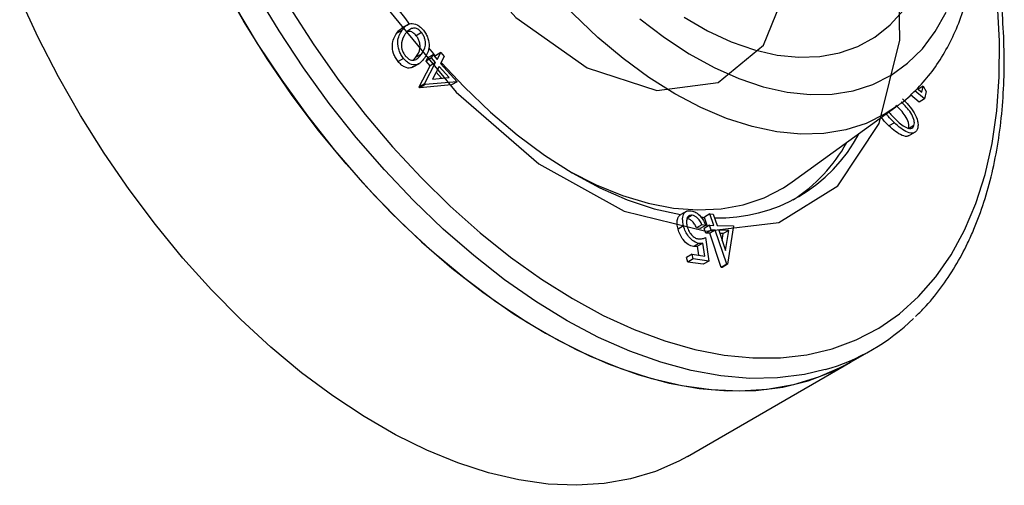
# Model space of a CAD drawing. Units: millimetres. Extents: x 4 to 581, y 7 to 417.
# Drawn here: x 425 to 489, y 274 to 304 of the extents above; entities that cross this region are included whole.
import ezdxf

# ---------------------------------------------------------------- set-up
doc = ezdxf.new("R2010")
doc.units = ezdxf.units.MM
doc.header["$LTSCALE"] = 2

msp = doc.modelspace()

# ---------------------------------------------------------------- linework, layer by layer
at = {"color": 7, "linetype": 'Continuous', "lineweight": 25}
for p, q in [((449.893, 303.81), (449.451, 303.555)), ((449.493, 303.432), (449.139, 303.228)), ((450.757, 303.279), (450.404, 303.075)), ((449.581, 301.599), (449.228, 301.395)), ((450.25, 301.503), (450.39, 301.673)), ((450.743, 301.878), (450.39, 301.673)), ((451.398, 301.63), (451.045, 301.426)), ((451.045, 301.426), (451.144, 301.616)), ((451.498, 301.82), (451.144, 301.616)), ((451.398, 301.63), (451.498, 301.82)), ((451.669, 301.329), (451.398, 301.63)), ((451.498, 301.82), (451.768, 301.519)), ((451.612, 301.693), (451.649, 301.764)), ((451.649, 301.764), (451.655, 301.776)), ((452.009, 301.98), (451.655, 301.776)), ((451.768, 301.519), (452.009, 301.98)), ((452.232, 301.731), (451.991, 301.271)), ((452.009, 301.98), (452.232, 301.731)), ((450.173, 301.018), (450.615, 301.273)), ((450.594, 299.743), (451.315, 301.125)), ((450.948, 299.947), (451.669, 301.329)), ((451.315, 301.125), (451.045, 301.426)), ((451.669, 301.329), (451.315, 301.125)), ((451.892, 301.081), (451.461, 300.254)), ((452.549, 300.349), (451.892, 301.081)), ((451.991, 301.271), (453.059, 300.083)), ((451.461, 300.254), (452.549, 300.349)), ((452.052, 300.306), (451.695, 300.703)), ((450.948, 299.947), (450.594, 299.743)), ((450.64, 299.692), (450.594, 299.743)), ((450.993, 299.897), (450.64, 299.692)), ((452.705, 299.879), (450.64, 299.692)), ((450.993, 299.897), (450.948, 299.947)), ((453.059, 300.083), (450.993, 299.897)), ((453.059, 300.083), (452.705, 299.879)), ((482.98, 299.646), (483.27, 299.402)), ((483.356, 299.787), (483.034, 299.601)), ((483.27, 299.402), (483.356, 299.787)), ((483.356, 299.787), (483.558, 299.443)), ((483.097, 298.758), (482.534, 299.231)), ((483.45, 298.962), (482.826, 299.487)), ((483.45, 298.962), (483.097, 298.758)), ((483.558, 299.443), (483.45, 298.962)), ((474.856, 293.574), (481.597, 298.442)), ((481.494, 297.421), (481.14, 297.217)), ((482.769, 297.233), (482.415, 297.029)), ((482.418, 296.56), (482.86, 296.815)), ((468.002, 291.677), (467.604, 291.447)), ((468.355, 291.405), (468.001, 291.201)), ((469.497, 291.485), (469.144, 291.281)), ((469.15, 291.263), (469.144, 291.281)), ((469.746, 290.745), (469.497, 291.485)), ((469.497, 291.485), (469.719, 291.48)), ((469.719, 291.48), (469.968, 290.74)), ((467.785, 290.708), (467.431, 290.504)), ((468.986, 290.783), (468.632, 290.579)), ((469.223, 290.748), (468.869, 290.543)), ((469.223, 290.748), (468.986, 290.783)), ((469.477, 290.75), (469.123, 290.546)), ((469.348, 290.675), (469.15, 291.263)), ((469.58, 290.443), (469.477, 290.75)), ((469.477, 290.75), (469.746, 290.745)), ((469.968, 290.74), (471.032, 290.718)), ((471.032, 290.718), (470.641, 288.217)), ((468.869, 290.543), (468.632, 290.579)), ((469.226, 290.239), (469.123, 290.546)), ((469.58, 290.443), (469.226, 290.239)), ((469.496, 290.234), (469.226, 290.239)), ((469.849, 290.438), (469.496, 290.234)), ((470.243, 288.014), (469.496, 290.234)), ((469.849, 290.438), (469.58, 290.443)), ((470.596, 288.218), (469.849, 290.438)), ((470.071, 290.434), (470.518, 289.105)), ((470.726, 290.42), (470.071, 290.434)), ((470.373, 290.216), (470.143, 290.22)), ((470.3, 289.754), (470.373, 290.216)), ((470.726, 290.42), (470.373, 290.216)), ((470.518, 289.105), (470.726, 290.42)), ((468.788, 289.572), (468.435, 289.367)), ((469.043, 289.591), (468.69, 289.387)), ((468.772, 288.805), (468.69, 289.387)), ((469.162, 288.747), (469.043, 289.591)), ((469.21, 289.957), (469.421, 288.419)), ((468.339, 288.87), (467.986, 288.666)), ((468.421, 288.568), (468.339, 288.87)), ((468.339, 288.87), (469.162, 288.747)), ((468.067, 288.364), (467.986, 288.666)), ((468.421, 288.568), (468.067, 288.364)), ((469.067, 288.215), (468.067, 288.364)), ((469.421, 288.419), (468.421, 288.568)), ((469.421, 288.419), (469.067, 288.215)), ((470.596, 288.218), (470.243, 288.014)), ((470.641, 288.217), (470.288, 288.012)), ((470.641, 288.217), (470.596, 288.218)), ((470.288, 288.012), (470.243, 288.014)), ((478.641, 281.847), (480.055, 282.663)), ((468.034, 275.724), (478.641, 281.847))]:
    msp.add_line(p, q, dxfattribs=at)
at = {"color": 7, "linetype": 'Continuous', "flags": 128}
for points in [[(462.353, 333.023), (457.704, 335.424), (453.387, 335.905), (449.869, 334.415), (447.531, 331.115), (446.628, 326.362), (447.257, 320.673), (449.349, 314.663), (452.678, 308.983), (456.884, 304.249), (461.51, 300.975), (466.055, 299.514), (470.027, 300.026), (472.995, 302.454), (474.637, 306.536), (474.777, 311.829), (473.397, 317.76), (470.649, 323.685), (466.83, 328.964), (462.353, 333.023)], [(448.16, 305.285), (453.006, 299.393), (458.38, 294.748), (463.917, 291.669), (469.239, 290.364), (473.983, 290.924), (477.827, 293.309), (480.508, 297.357), (481.843, 302.792), (481.741, 309.244)]]:
    msp.add_lwpolyline(points, dxfattribs=at)
at = {"color": 8, "linetype": 'Continuous', "lineweight": 25, "flags": 128}
for points in [[(481.633, 298.468), (480.902, 297.987), (479.663, 297.376), (478.327, 296.952), (476.905, 296.717), (475.408, 296.675), (473.849, 296.824), (472.238, 297.164), (470.588, 297.692), (468.912, 298.405), (467.224, 299.296), (465.536, 300.359), (463.861, 301.585), (462.212, 302.965), (460.602, 304.488), (459.043, 306.143), (457.549, 307.917), (456.129, 309.795), (454.795, 311.764), (453.558, 313.807), (452.427, 315.911), (451.411, 318.057), (450.517, 320.229)], [(486.063, 290.435), (486.797, 292.178), (487.391, 294.057), (487.844, 296.062), (488.152, 298.183), (488.314, 300.408), (488.329, 302.725), (488.197, 305.123), (487.919, 307.587), (487.496, 310.105), (486.93, 312.665), (486.856, 312.962)], [(476.988, 281.368), (475.645, 281.053), (473.902, 280.831), (472.086, 280.8), (470.207, 280.959), (468.276, 281.308), (466.302, 281.844), (464.295, 282.566), (462.266, 283.468), (460.225, 284.547), (458.184, 285.796), (456.153, 287.21), (454.141, 288.781), (452.161, 290.5), (450.222, 292.359), (448.334, 294.349), (446.507, 296.457), (444.751, 298.675), (443.074, 300.99), (441.487, 303.39), (439.996, 305.862)], [(442.208, 304.867), (443.747, 302.478), (445.376, 300.17), (447.088, 297.955), (448.872, 295.846), (450.72, 293.853), (452.622, 291.988), (454.567, 290.26), (456.545, 288.679), (458.545, 287.252), (460.558, 285.988), (462.571, 284.893), (464.575, 283.974), (466.559, 283.234), (468.511, 282.678), (470.423, 282.309), (472.282, 282.13), (474.081, 282.14), (475.808, 282.339), (477.455, 282.728), (479.013, 283.303), (480.473, 284.062), (481.829, 285), (483.072, 286.113), (484.196, 287.394), (485.195, 288.838), (486.063, 290.435), (486.063, 290.435)], [(464.939, 304.165), (466.539, 302.947), (468.154, 301.888), (469.773, 300.998), (471.382, 300.283), (472.967, 299.751), (474.516, 299.404), (476.015, 299.246), (477.452, 299.278), (478.816, 299.5), (480.094, 299.911), (481.276, 300.506), (482.353, 301.281), (483.316, 302.229), (484.156, 303.343), (484.867, 304.613)]]:
    msp.add_lwpolyline(points, dxfattribs=at)
at = {"color": 7, "linetype": 'Continuous', "lineweight": 25, "flags": 128}
for points in [[(478.641, 281.847), (478.094, 281.548), (476.561, 280.873), (474.935, 280.385), (473.225, 280.084), (471.438, 279.974), (469.584, 280.053), (467.674, 280.323), (465.716, 280.781), (463.722, 281.426), (461.701, 282.253), (459.664, 283.259), (457.621, 284.438), (455.585, 285.784), (453.564, 287.29), (451.569, 288.948), (449.611, 290.75), (447.701, 292.687), (445.847, 294.747), (444.061, 296.92), (442.35, 299.196), (440.724, 301.562), (439.192, 304.005), (437.761, 306.514)], [(468.034, 275.724), (467.487, 275.425), (465.955, 274.75), (464.329, 274.262), (462.618, 273.961), (460.831, 273.851), (458.978, 273.93), (457.067, 274.2), (455.11, 274.658), (453.115, 275.303), (451.094, 276.13), (449.057, 277.136), (447.015, 278.315), (444.978, 279.661), (442.957, 281.167), (440.962, 282.825), (439.005, 284.627), (437.094, 286.563), (435.241, 288.624), (433.454, 290.797), (431.743, 293.073), (430.117, 295.439), (428.585, 297.882), (427.154, 300.391), (425.832, 302.952), (424.625, 305.551)], [(438.581, 305.045), (440.072, 302.573), (441.66, 300.173), (443.337, 297.859), (445.093, 295.641), (446.92, 293.532), (448.808, 291.543), (450.747, 289.684), (452.727, 287.964), (454.738, 286.394), (456.77, 284.98), (458.811, 283.73), (460.852, 282.652), (462.881, 281.749), (464.887, 281.028), (466.862, 280.492), (468.793, 280.143), (470.672, 279.984), (472.487, 280.015), (474.231, 280.236), (475.893, 280.647), (477.466, 281.244), (478.641, 281.847)], [(467.817, 304.269), (469.354, 303.387), (470.884, 302.68), (472.392, 302.155), (473.864, 301.818), (475.286, 301.67), (476.645, 301.715), (477.929, 301.951), (479.125, 302.376), (480.222, 302.986), (481.21, 303.775), (482.08, 304.737)], [(452.025, 301.336), (453.52, 299.742), (455.226, 298.11), (456.974, 296.629), (458.752, 295.309), (460.545, 294.162), (462.339, 293.194), (464.122, 292.415), (465.878, 291.829), (467.596, 291.443)], [(460.404, 294.245), (462.101, 293.384), (463.809, 292.69), (465.489, 292.183), (467.128, 291.868), (468.713, 291.746), (470.232, 291.818), (471.673, 292.085), (473.027, 292.543), (474.281, 293.19), (474.857, 293.574)]]:
    msp.add_lwpolyline(points, dxfattribs=at)
at = {"color": 7, "linetype": 'Continuous', "lineweight": 25}
for centre, radius, start, end in [((489.303, 334.187), 49.697, 207.43235, 217.67987), ((486.021, 331.644), 45.544, 220.15413, 221.0004), ((470.117, 301.515), 10.28, 268.23511, 332.17298), ((469.07, 301.372), 10.702, 303.03973, 330.69977), ((469.969, 304.958), 13.719, 265.60627, 266.57447), ((473.289, 294.385), 13.533, 285.86498, 314.31577)]:
    msp.add_arc(centre, radius, start, end, dxfattribs=at)
for points, knots in [([(481.631, 298.483), (481.698, 298.527), (482.155, 298.825), (482.903, 299.528), (483.857, 300.591), (484.684, 301.808), (485.393, 303.157), (485.973, 304.636), (486.421, 306.235), (486.733, 307.943), (486.907, 309.746), (486.93, 311.633), (486.869, 313.13), (486.755, 314.009), (486.728, 314.219)], [0, 0, 0, 0, 0.015848, 0.107459, 0.199427, 0.29224, 0.386209, 0.481425, 0.577775, 0.675009, 0.77283, 0.870969, 0.969217, 1, 1, 1, 1]), ([(482.859, 284.819), (483.048, 284.996), (483.637, 285.549), (484.509, 286.638), (485.46, 288.049), (486.16, 289.357), (486.785, 290.746), (487.34, 292.246), (487.866, 294.137), (488.26, 296.138), (488.52, 298.239), (488.645, 300.428), (488.634, 302.697), (488.488, 305.033), (488.209, 307.425), (487.793, 309.863), (487.307, 312.131), (486.902, 313.591), (486.728, 314.219)], [0, 0, 0, 0, 0.031412, 0.098253, 0.165351, 0.229642, 0.265885, 0.333774, 0.401804, 0.469999, 0.538301, 0.606664, 0.675054, 0.74344, 0.811809, 0.880154, 0.948473, 1, 1, 1, 1]), ([(449.139, 303.228), (449.211, 303.334), (449.31, 303.481), (449.463, 303.543), (449.506, 303.56)], [0, 0, 0, 0, 0.721358, 1, 1, 1, 1]), ([(449.493, 303.432), (449.569, 303.53), (449.721, 303.726), (450.037, 303.895), (450.388, 303.841), (450.68, 303.649), (450.811, 303.501), (450.876, 303.426)], [0, 0, 0, 0, 0.2509898, 0.5011136, 0.7495935, 0.874777, 1, 1, 1, 1]), ([(450.091, 303.535), (450.006, 303.486), (449.854, 303.399), (449.743, 303.252), (449.694, 303.187)], [0, 0, 0, 0, 0.559634, 1, 1, 1, 1]), ([(450.757, 303.279), (450.695, 303.345), (450.569, 303.477), (450.319, 303.595), (450.177, 303.557), (450.091, 303.535)], [0, 0, 0, 0, 0.280101, 0.560576, 1, 1, 1, 1]), ([(449.228, 301.395), (449.168, 301.477), (449.048, 301.641), (448.884, 302.017), (448.825, 302.478), (448.932, 302.908), (449.07, 303.121), (449.139, 303.228)], [0, 0, 0, 0, 0.125219, 0.250421, 0.498897, 0.749037, 1, 1, 1, 1]), ([(449.581, 301.599), (449.521, 301.681), (449.402, 301.845), (449.238, 302.221), (449.178, 302.683), (449.286, 303.112), (449.424, 303.325), (449.493, 303.432)], [0, 0, 0, 0, 0.125219, 0.250421, 0.498897, 0.749037, 1, 1, 1, 1]), ([(449.694, 303.187), (449.586, 303.015), (449.425, 302.756), (449.442, 302.271), (449.553, 301.971), (449.645, 301.84), (449.691, 301.774)], [0, 0, 0, 0, 0.5002221, 0.749262, 0.8747313, 1, 1, 1, 1]), ([(450.404, 303.075), (450.341, 303.14), (450.216, 303.272), (449.998, 303.379), (449.882, 303.352), (449.821, 303.338)], [0, 0, 0, 0, 0.323862, 0.648157, 1, 1, 1, 1]), ([(450.39, 301.673), (450.504, 301.841), (450.646, 302.05), (450.663, 302.436), (450.624, 302.652), (450.541, 302.877), (450.45, 303.009), (450.404, 303.075)], [0, 0, 0, 0, 0.499362, 0.62469, 0.749793, 0.874985, 1, 1, 1, 1]), ([(450.743, 301.878), (450.857, 302.045), (450.999, 302.254), (451.016, 302.641), (450.978, 302.856), (450.895, 303.081), (450.803, 303.213), (450.757, 303.279)], [0, 0, 0, 0, 0.499362, 0.62469, 0.749793, 0.874985, 1, 1, 1, 1]), ([(450.876, 303.426), (450.936, 303.345), (451.054, 303.182), (451.215, 302.809), (451.268, 302.352), (451.149, 301.939), (451.011, 301.729), (450.942, 301.623)], [0, 0, 0, 0, 0.125206, 0.250391, 0.498812, 0.748954, 1, 1, 1, 1]), ([(450.942, 301.623), (450.867, 301.525), (450.717, 301.329), (450.415, 301.143), (450.067, 301.188), (449.776, 301.379), (449.646, 301.526), (449.581, 301.599)], [0, 0, 0, 0, 0.25107, 0.501193, 0.749616, 0.874801, 1, 1, 1, 1]), ([(449.691, 301.774), (449.743, 301.717), (449.848, 301.603), (450.08, 301.473), (450.345, 301.469), (450.566, 301.644), (450.684, 301.8), (450.743, 301.878)], [0, 0, 0, 0, 0.12506, 0.250256, 0.498668, 0.748984, 1, 1, 1, 1]), ([(450.205, 301.065), (450.153, 301.031), (450.004, 300.931), (449.712, 300.986), (449.423, 301.174), (449.293, 301.322), (449.228, 301.395)], [0, 0, 0, 0, 0.2100055, 0.6034494, 0.8017132, 1, 1, 1, 1]), ([(482.02, 298.969), (482.156, 298.834), (482.428, 298.566), (482.8, 298.082), (483.005, 297.601), (483.047, 297.241), (483.013, 297.098), (482.996, 297.027)], [0, 0, 0, 0, 0.251053, 0.501198, 0.74961, 0.874792, 1, 1, 1, 1]), ([(482.415, 297.029), (482.427, 297.087), (482.451, 297.203), (482.4, 297.496), (482.14, 298.021), (481.81, 298.341), (481.589, 298.554)], [0, 0, 0, 0, 0.125286, 0.2507318, 0.4995773, 1, 1, 1, 1]), ([(482.769, 297.233), (482.781, 297.291), (482.805, 297.407), (482.753, 297.7), (482.494, 298.226), (482.163, 298.545), (481.942, 298.758)], [0, 0, 0, 0, 0.125286, 0.2507318, 0.4995773, 1, 1, 1, 1]), ([(481.14, 297.217), (480.999, 297.347), (480.824, 297.51), (480.68, 297.719), (480.652, 297.759)], [0, 0, 0, 0, 0.805815, 1, 1, 1, 1]), ([(481.494, 297.421), (481.353, 297.552), (481.169, 297.724), (481.017, 297.945), (480.981, 297.997)], [0, 0, 0, 0, 0.763962, 1, 1, 1, 1]), ([(481.137, 298.11), (481.19, 298.041), (481.322, 297.868), (481.471, 297.725), (481.562, 297.638)], [0, 0, 0, 0, 0.395469, 1, 1, 1, 1]), ([(482.457, 296.595), (482.437, 296.581), (482.322, 296.497), (481.995, 296.565), (481.56, 296.83), (481.281, 297.087), (481.14, 297.217)], [0, 0, 0, 0, 0.063159, 0.373726, 0.686315, 1, 1, 1, 1]), ([(482.996, 297.027), (482.967, 296.965), (482.911, 296.842), (482.706, 296.714), (482.354, 296.762), (481.913, 297.036), (481.634, 297.292), (481.494, 297.421)], [0, 0, 0, 0, 0.125194, 0.250385, 0.498886, 0.749004, 1, 1, 1, 1]), ([(481.562, 297.638), (481.784, 297.436), (482.118, 297.133), (482.52, 297.02), (482.697, 297.093), (482.745, 297.186), (482.769, 297.233)], [0, 0, 0, 0, 0.5001912, 0.7492313, 0.8746997, 1, 1, 1, 1]), ([(467.431, 290.504), (467.406, 290.619), (467.356, 290.847), (467.381, 291.124), (467.459, 291.334), (467.55, 291.406), (467.596, 291.443)], [0, 0, 0, 0, 0.279986, 0.55985, 0.779925, 1, 1, 1, 1]), ([(467.785, 290.708), (467.753, 290.87), (467.692, 291.193), (467.797, 291.542), (468.015, 291.71), (468.198, 291.702), (468.289, 291.697)], [0, 0, 0, 0, 0.279825, 0.559263, 0.779425, 1, 1, 1, 1]), ([(468.355, 291.405), (468.274, 291.401), (468.111, 291.395), (467.995, 291.188), (467.964, 290.935), (468.004, 290.752), (468.025, 290.661)], [0, 0, 0, 0, 0.2790454, 0.558884, 0.7792417, 1, 1, 1, 1]), ([(468.289, 291.697), (468.389, 291.671), (468.589, 291.617), (468.873, 291.362), (469.093, 291.059), (469.179, 290.851), (469.223, 290.748)], [0, 0, 0, 0, 0.279832, 0.559283, 0.779524, 1, 1, 1, 1]), ([(468.986, 290.783), (468.946, 290.871), (468.866, 291.047), (468.687, 291.243), (468.51, 291.364), (468.406, 291.391), (468.355, 291.405)], [0, 0, 0, 0, 0.280168, 0.559219, 0.779666, 1, 1, 1, 1]), ([(468.788, 289.572), (468.674, 289.604), (468.446, 289.669), (468.126, 289.986), (467.898, 290.352), (467.823, 290.589), (467.785, 290.708)], [0, 0, 0, 0, 0.279667, 0.559022, 0.779311, 1, 1, 1, 1]), ([(468.632, 290.579), (468.592, 290.667), (468.513, 290.843), (468.333, 291.039), (468.157, 291.16), (468.053, 291.187), (468.001, 291.201)], [0, 0, 0, 0, 0.280168, 0.559219, 0.779666, 1, 1, 1, 1]), ([(468.025, 290.661), (468.062, 290.55), (468.136, 290.33), (468.349, 290.061), (468.569, 289.904), (468.697, 289.875), (468.761, 289.86)], [0, 0, 0, 0, 0.279916, 0.559026, 0.779245, 1, 1, 1, 1]), ([(468.435, 289.367), (468.321, 289.4), (468.092, 289.464), (467.773, 289.782), (467.545, 290.148), (467.469, 290.385), (467.431, 290.504)], [0, 0, 0, 0, 0.279667, 0.559022, 0.779311, 1, 1, 1, 1]), ([(468.69, 289.387), (468.645, 289.376), (468.565, 289.357), (468.475, 289.364), (468.435, 289.367)], [0, 0, 0, 0, 0.560054, 1, 1, 1, 1]), ([(468.761, 289.86), (468.853, 289.861), (469.016, 289.862), (469.151, 289.928), (469.21, 289.957)], [0, 0, 0, 0, 0.5593255, 1, 1, 1, 1]), ([(469.043, 289.591), (468.999, 289.58), (468.918, 289.561), (468.828, 289.568), (468.788, 289.572)], [0, 0, 0, 0, 0.560054, 1, 1, 1, 1])]:
    msp.add_open_spline(points, degree=3, knots=knots, dxfattribs=at)

doc.saveas('drawing.dxf')
